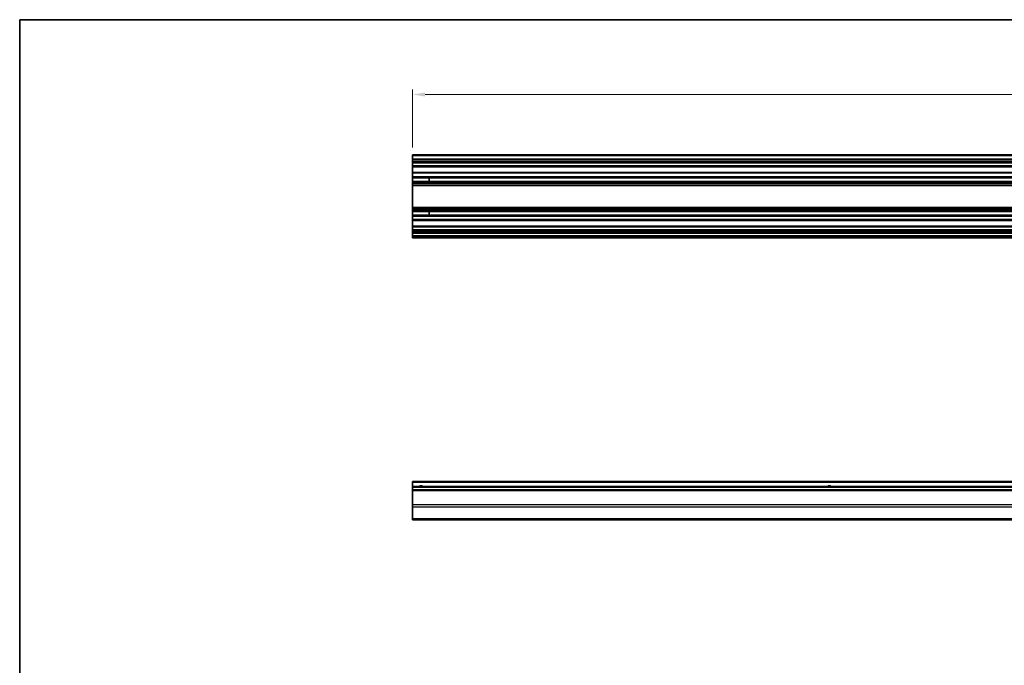
# Model space of a CAD drawing. Units: millimetres. Extents: x 0 to 10812, y -26 to 2810.
# Drawn here: x 4536 to 5123, y 459 to 843 of the extents above; entities that cross this region are included whole.
import ezdxf

# ---------------------------------------------------------------- set-up
doc = ezdxf.new("R2010")
doc.units = ezdxf.units.MM
for name, color, linetype, lineweight in [('Border (ISO)', 7, 'Continuous', 35), ('Dimension (ISO)', 7, 'Continuous', 18), ('Visible (ISO)', 7, 'Continuous', 35), ('Visible Narrow (ISO)', 7, 'Continuous', 25)]:
    doc.layers.add(name, color=color, linetype=linetype, lineweight=lineweight)
doc.styles.add('Note Text (TK)', font='txt')
doc.dimstyles.new('Default - Method 1b (TK)', dxfattribs={"dimscale": 2.5, "dimtxt": 2.5, "dimasz": 2.5, "dimexe": 1, "dimexo": 1.5, "dimgap": 1, "dimtad": 1, "dimtoh": 1, "dimrnd": 1e-08, "dimdsep": 46, "dimtxsty": 'Note Text (TK)', "dimcen": 0.09, "dimdle": 5, "dimclrd": 100, "dimclre": 100, "dimclrt": 7, "dimadec": 1, "dimazin": 1, "dimtfac": 1, "dimtmove": 0, "dimatfit": 3, "dimfxl": 1, "dimtolj": 1, "dimlwd": -1, "dimlwe": -1, "dimarcsym": 0})

# ---------------------------------------------------------------- blocks, each defined once
blk = doc.blocks.new('図面枠 tk図枠')
at = {"layer": 'Border (ISO)'}
for q in [(405.5, 289), (14.5, 8)]:
    blk.add_line((14.5, 289), q, dxfattribs=at)
blk = doc.blocks.new('*D186')
at = {"layer": 'Defpoints', "color": 0, "transparency": 16777216}
for p in [(4770.51, 798.48), (4770.51, 762.48), (5524.51, 762.48)]:
    blk.add_point(p, dxfattribs=at)
at = {"layer": 'Dimension (ISO)', "color": 100, "transparency": 16777216}
for p, q in [((4770.51, 766.98), (4770.51, 801.48)), ((5517.01, 798.48), (4778.01, 798.48)), ((5524.51, 766.98), (5524.51, 801.48))]:
    blk.add_line(p, q, dxfattribs=at)
for points in [[(4778.01, 799.73), (4778.01, 797.23), (4770.51, 798.48)], [(5517.01, 799.73), (5517.01, 797.23), (5524.51, 798.48)]]:
    blk.add_solid(points, dxfattribs=at)
at = {"layer": 'Dimension (ISO)', "color": 7, "transparency": 16777216, "insert": (5134.42, 805.23), "char_height": 7.5, "attachment_point": 4, "style": 'Note Text (TK)'}
blk.add_mtext('\\A1; D-46', dxfattribs=at)

msp = doc.modelspace()

# ---------------------------------------------------------------- linework, layer by layer
at = {"layer": 'Visible (ISO)'}
for p, q in [((4770.5057, 761.9797), (4770.5057, 762.4797)), ((5524.5057, 762.4797), (4770.5057, 762.4797)), ((4770.5057, 761.9797), (4770.5057, 759.9797)), ((4770.5057, 759.4797), (4770.5057, 759.9797)), ((5524.5057, 759.9797), (4770.5057, 759.9797)), ((4770.5057, 759.4797), (4770.5057, 758.4797)), ((4770.5057, 757.9797), (4770.5057, 758.4797)), ((4770.5057, 757.6297), (4770.5057, 757.9797)), ((5524.5057, 757.9797), (4770.5057, 757.9797)), ((4770.5057, 757.6297), (4770.5057, 755.9797)), ((4770.5057, 755.4797), (4770.5057, 755.9797)), ((4770.5057, 755.4797), (4770.5057, 752.0797)), ((5524.5057, 755.4797), (4770.5057, 755.4797)), ((4770.5057, 751.5797), (4770.5057, 752.0797)), ((5524.5057, 752.0797), (4770.5057, 752.0797)), ((4770.5057, 751.5797), (4770.5057, 749.4524)), ((4770.5057, 748.9095), (4770.5057, 749.4524)), ((5524.5057, 749.4524), (4770.5057, 749.4524)), ((4770.5057, 748.9095), (4770.5057, 746.65)), ((5524.5057, 748.9095), (4770.5057, 748.9095)), ((4770.5057, 746.107), (4770.5057, 746.65)), ((5524.5057, 746.65), (4770.5057, 746.65)), ((4770.5057, 746.107), (4770.5057, 745.5928)), ((5524.5057, 746.107), (4770.5057, 746.107)), ((4770.5057, 745.2561), (4770.5057, 745.5928)), ((5524.5057, 745.5928), (4770.5057, 745.5928)), ((4770.5057, 744.3796), (4770.5057, 745.2561)), ((4780.5057, 746.6415), (4780.5057, 748.9179)), ((4770.5057, 744.3796), (4770.5057, 731.1798)), ((5524.5057, 744.3796), (4770.5057, 744.3796)), ((4770.5057, 730.3033), (4770.5057, 731.1798)), ((5524.5057, 731.1798), (4770.5057, 731.1798)), ((4770.5057, 729.9666), (4770.5057, 730.3033)), ((4770.5057, 729.9666), (4770.5057, 729.4524)), ((5524.5057, 729.9666), (4770.5057, 729.9666)), ((4770.5057, 728.9095), (4770.5057, 729.4524)), ((5524.5057, 729.4524), (4770.5057, 729.4524)), ((4770.5057, 728.9095), (4770.5057, 726.65)), ((5524.5057, 728.9095), (4770.5057, 728.9095)), ((4780.5057, 726.6415), (4780.5057, 728.9179)), ((4770.5057, 726.107), (4770.5057, 726.65)), ((5524.5057, 726.65), (4770.5057, 726.65)), ((4770.5057, 726.107), (4770.5057, 723.9797)), ((5524.5057, 726.107), (4770.5057, 726.107)), ((4770.5057, 723.4797), (4770.5057, 723.9797)), ((4770.5057, 723.4797), (4770.5057, 720.0797)), ((5524.5057, 723.4797), (4770.5057, 723.4797)), ((4770.5057, 719.5797), (4770.5057, 720.0797)), ((5524.5057, 720.0797), (4770.5057, 720.0797)), ((4770.5057, 719.5797), (4770.5057, 717.9297)), ((4770.5057, 717.4297), (4770.5057, 717.9297)), ((4770.5057, 717.4297), (4770.5057, 717.1297)), ((5524.5057, 717.4297), (4770.5057, 717.4297)), ((4770.5057, 716.6297), (4770.5057, 717.1297)), ((5524.5057, 717.1297), (4770.5057, 717.1297)), ((4770.5057, 716.6297), (4770.5057, 716.4297)), ((4770.5057, 715.9297), (4770.5057, 716.4297)), ((4770.5057, 715.9297), (4770.5057, 714.2797)), ((5524.5057, 715.9297), (4770.5057, 715.9297)), ((4770.5057, 713.7797), (4770.5057, 714.2797)), ((5524.5057, 714.2797), (4770.5057, 714.2797)), ((4770.5057, 713.7797), (4770.5057, 713.5797)), ((4770.5057, 713.0797), (4770.5057, 713.5797)), ((5524.5057, 713.0797), (4770.5057, 713.0797)), ((4770.5057, 567.5797), (4770.5057, 568.0797)), ((5524.5057, 568.0797), (4770.5057, 568.0797)), ((4770.5057, 567.5797), (4770.5057, 565.0797)), ((4770.5057, 564.5797), (4770.5057, 565.0797)), ((5524.5057, 565.0797), (4770.5057, 565.0797)), ((4770.5057, 564.5797), (4770.5057, 563.0797)), ((4770.5057, 562.5797), (4770.5057, 563.0797)), ((5524.5057, 563.0797), (4770.5057, 563.0797)), ((4770.5057, 562.5797), (4770.5057, 554.2081)), ((4770.5057, 552.7939), (4770.5057, 554.2081)), ((4770.5057, 552.7939), (4770.5057, 545.9654)), ((4770.5057, 545.3797), (4770.5057, 545.9654)), ((4770.5057, 545.3797), (5524.5057, 545.3797))]:
    msp.add_line(p, q, dxfattribs=at)
for centre in [(4775.5057, 564.0797), (5018.7557, 564.0797)]:
    msp.add_arc(centre, 1.2295, 54.4234314, 125.5765686, dxfattribs=at)
at = {"layer": 'Visible Narrow (ISO)'}
for p, q in [((5524.5057, 761.9797), (4770.5057, 761.9797)), ((5524.5057, 759.4797), (4770.5057, 759.4797)), ((5524.5057, 758.4797), (4770.5057, 758.4797)), ((5524.5057, 757.6297), (4770.5057, 757.6297)), ((5524.5057, 755.9797), (4770.5057, 755.9797)), ((5524.5057, 751.5797), (4770.5057, 751.5797)), ((4770.5057, 748.9179), (4780.5057, 748.9179)), ((4780.5057, 746.6415), (4770.5057, 746.6415)), ((5524.5057, 745.2561), (4770.5057, 745.2561)), ((5524.5057, 730.3033), (4770.5057, 730.3033)), ((4770.5057, 728.9179), (4780.5057, 728.9179)), ((4780.5057, 726.6415), (4770.5057, 726.6415)), ((5524.5057, 723.9797), (4770.5057, 723.9797)), ((5524.5057, 719.5797), (4770.5057, 719.5797)), ((5524.5057, 717.9297), (4770.5057, 717.9297)), ((5524.5057, 716.6297), (4770.5057, 716.6297)), ((5524.5057, 716.4297), (4770.5057, 716.4297)), ((5524.5057, 713.7797), (4770.5057, 713.7797)), ((5524.5057, 713.5797), (4770.5057, 713.5797)), ((5524.5057, 567.5797), (4770.5057, 567.5797)), ((5524.5057, 564.5797), (4770.5057, 564.5797)), ((5524.5057, 562.5797), (4770.5057, 562.5797)), ((5524.5057, 554.2081), (4770.5057, 554.2081)), ((5524.5057, 552.7939), (4770.5057, 552.7939)), ((5524.5057, 545.9654), (4770.5057, 545.9654))]:
    msp.add_line(p, q, dxfattribs=at)
for centre in [(4775.5057, 564.0797), (5018.7557, 564.0797)]:
    msp.add_arc(centre, 1.5, 41.8103149, 138.1896851, dxfattribs=at)

# ---------------------------------------------------------------- block references
at = {"xscale": 3, "yscale": 3, "zscale": 3}
msp.add_blockref('図面枠 tk図枠', (4493, -24), dxfattribs=at)

# ---------------------------------------------------------------- dimensions: what is measured, and where the dimension line sits
at = {"layer": 'Dimension (ISO)', "color": 100, "true_color": 0x00ff3f}
dim = msp.add_linear_dim(base=(4770.5057, 798.4797), p1=(5524.5057, 762.4797), p2=(4770.5057, 762.4797), angle=180, text=' D-46', dimstyle='Default - Method 1b (TK)', override={"dimscale": 0, "dimtxt": 7.5, "dimasz": 7.5, "dimexe": 3, "dimexo": 4.5, "dimgap": 3, "dimtoh": 0, "dimdec": 2, "dimcen": 0.27, "dimtp": 0, "dimtm": 0, "dimtdec": 2, "dimtix": 0, "dimtofl": 0, "dimtmove": 0, "dimatfit": 1}, dxfattribs=at)
dim.commit()
dim.dimension.update_dxf_attribs({"geometry": '*D186', "text_midpoint": (5147.5057, 798.4797), "dimtype": 160})

doc.saveas('drawing.dxf')
